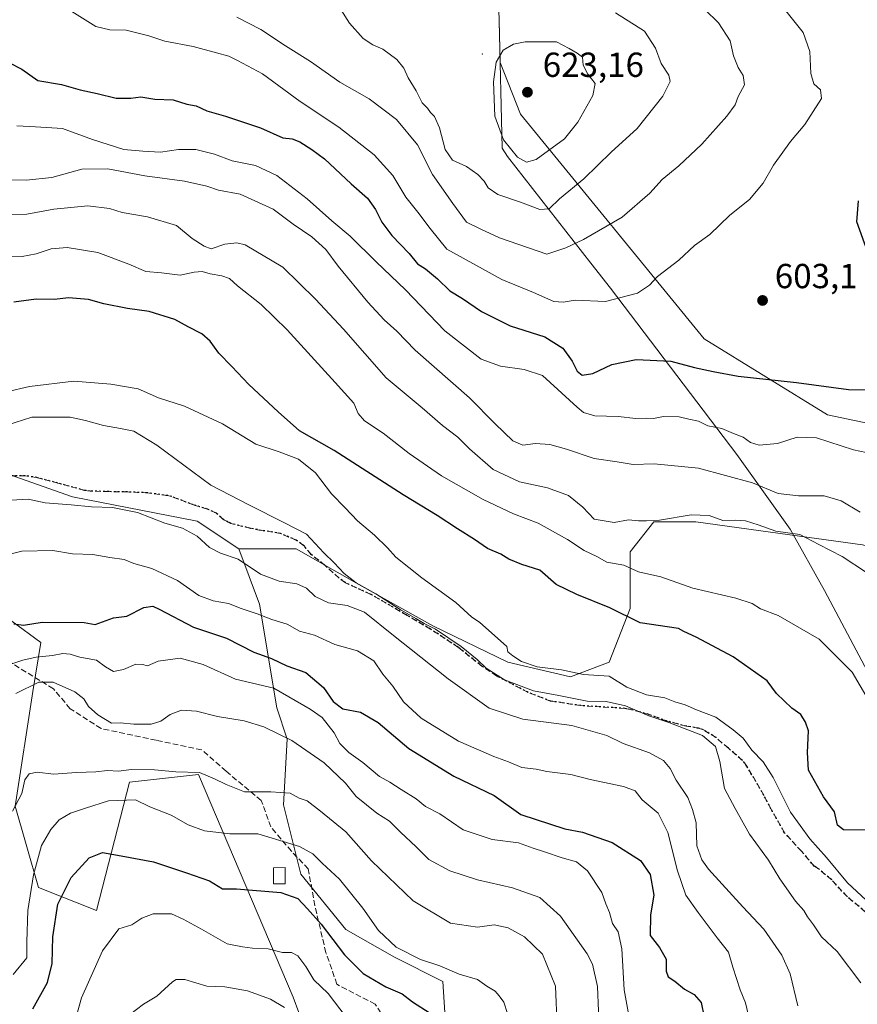
# Model space of a CAD drawing. Units: metres. Extents: x 580213 to 583654, y 4724266 to 4726624.
# Drawn here: x 580875 to 581116, y 4725178 to 4725462 of the extents above; entities that cross this region are included whole.
import ezdxf

# ---------------------------------------------------------------- set-up
doc = ezdxf.new("R2010")
doc.units = ezdxf.units.M
doc.header["$MEASUREMENT"] = 0
doc.linetypes.add('DGN Style 3', pattern=[2.307223, 1.648017, -0.659207])
doc.linetypes.add('DGN Style 5', pattern=[1.153612, 0.494405, -0.659207])
for name, color, linetype, lineweight in [('Centroide de Edificación ligera', 7, 'Continuous', 0), ('Cultivos leñosos CxS', 92, 'Continuous', 0), ('Curva de nivel maestra', 30, 'Continuous', 30), ('Curva de nivel normal', 30, 'Continuous', 0), ('Edificación ligera Cxs', 1, 'Continuous', 0), ('Entidad de ámbito territorial', 7, 'Continuous', 0), ('Entidad de ámbito territorial CxS', 92, 'Continuous', 0), ('Matorral CxS', 135, 'Continuous', 0), ('Municipio', 91, 'Continuous', 13), ('Municipio CxS', 4, 'Continuous', 0), ('Punto de cota en terreno', 7, 'Continuous', 0), ('Ruta', 7, 'DGN Style 5', 30), ('Rótulo de punto de cota en terreno', 7, 'Continuous', 0), ('Senda', 7, 'DGN Style 3', 0)]:
    doc.layers.add(name, color=color, linetype=linetype, lineweight=lineweight)
doc.styles.add('Style-Arial', font='txt')

# ---------------------------------------------------------------- blocks, each defined once
blk = doc.blocks.new('*U19')
at = {"layer": 'Municipio CxS', "color": 4, "linetype": 'Continuous', "lineweight": 0, "flags": 128}
blk.add_lwpolyline([(581123.056, 4725266.436), (581106.596, 4725297.513), (581096.702, 4725315.195), (581081.32, 4725336.632), (581044.935, 4725384.534), (581039.277, 4725391.757), (581015.22, 4725422.467), (581013.68, 4725424.865), (581012.812, 4725461.551), (581011.338, 4725512.606)], dxfattribs=at)
blk = doc.blocks.new('5PATER')
at = {"layer": 'Punto de cota en terreno', "linetype": 'Continuous', "lineweight": 0}
h = blk.add_hatch(color=51, dxfattribs=at)
edge = h.paths.add_edge_path()
edge.add_ellipse((0, 0), major_axis=(-0.11, -0.111), ratio=0.999422, start_angle=0, end_angle=360)

msp = doc.modelspace()

# ---------------------------------------------------------------- linework, layer by layer
at = {"layer": 'Centroide de Edificación ligera', "color": 7, "linetype": 'Continuous', "lineweight": 0}
msp.add_point((581008, 4725452, 623.34), dxfattribs=at)
at = {"layer": 'Cultivos leñosos CxS', "color": 92, "linetype": 'Continuous', "lineweight": 0}
for points in [[(580937.81, 4725309.54, 562.41), (580925.85, 4725317.51, 563.2), (580889.96, 4725324.49, 561.73), (580870.03, 4725331.47, 563.4), (580861.05, 4725332.47, 564.23), (580837.33, 4725333.11, 571.15), (580836.96, 4725318.5, 567.93), (580851.77, 4725280.63, 552.05), (580872.43, 4725288.67, 551.12), (580880.81, 4725282.48, 548.13), (580878.52, 4725268.46, 540.4), (580873.4, 4725235.35, 535.21), (580880.18, 4725211.98, 530.03), (580896.82, 4725205.3, 522.92), (580906.31, 4725242.31, 534.47), (580926.21, 4725244.52, 535.89), (580953.51, 4725180.42, 516.93), (580955.11, 4725175.96, 515.95)], [(580870.03, 4725331.47, 563.4), (580889.96, 4725324.49, 561.73), (580925.85, 4725317.51, 563.2), (580937.81, 4725309.54, 562.41), (580943.8, 4725293.59, 557.33), (580948.78, 4725263.68, 544.18), (580951.77, 4725254.71, 541.08), (580950.77, 4725235.77, 534.47), (580955.76, 4725215.83, 528.07), (580968.72, 4725199.88, 527.39), (580982.67, 4725191.9, 529.43), (580996.63, 4725184.92, 529.2), (580997.63, 4725169.97, 524.41)], [(580997.63, 4725169.97, 524.41), (580996.63, 4725184.92, 529.2), (580982.67, 4725191.9, 529.43), (580968.72, 4725199.88, 527.39), (580955.76, 4725215.83, 528.07), (580950.77, 4725235.77, 534.47), (580951.77, 4725254.71, 541.08), (580948.78, 4725263.68, 544.18), (580943.8, 4725293.59, 557.33), (580937.81, 4725309.54, 562.41)], [(580955.11, 4725175.96, 515.95), (580953.51, 4725180.42, 516.93), (580926.21, 4725244.52, 535.89), (580906.31, 4725242.31, 534.47), (580896.82, 4725205.3, 522.92), (580880.18, 4725211.98, 530.03), (580873.4, 4725235.35, 535.21), (580878.52, 4725268.46, 540.4), (580880.81, 4725282.48, 548.13), (580872.43, 4725288.67, 551.12)]]:
    msp.add_polyline3d(points, dxfattribs=at)
at = {"layer": 'Curva de nivel maestra', "color": 30, "linetype": 'Continuous', "lineweight": 30, "flags": 128}
for points, elevation in [([(580871.62, 4725449.54), (580875.29, 4725447.63), (580879.94, 4725444.38), (580886.75, 4725443.19), (580892.11, 4725441.66), (580897, 4725440.64), (580902.5, 4725439.28), (580906.73, 4725439.28), (580909.58, 4725439.66), (580913.61, 4725439), (580918.92, 4725438.77), (580922.86, 4725437.6), (580925.54, 4725437.12), (580928.63, 4725435.63), (580934, 4725434.12), (580944.14, 4725430.72), (580950.54, 4725427.9), (580953.23, 4725427.53), (580955.47, 4725426.74), (580958.9, 4725424.47), (580962.57, 4725421.8), (580970.24, 4725414.58), (580974.95, 4725410.51), (580977.26, 4725407.25), (580979.04, 4725403.54), (580981.97, 4725399.74), (580986.92, 4725394.52), (580989.29, 4725391.59), (580991.59, 4725390.14), (580995.13, 4725387.22), (580998.6, 4725383.83), (581002.3, 4725381.6), (581007.76, 4725377.8), (581016.05, 4725373.76), (581026, 4725370.57), (581031.22, 4725367.26), (581033.91, 4725363.54), (581035.3, 4725360.66), (581036.74, 4725359.56), (581039.81, 4725360.04), (581045.28, 4725362.61), (581052.28, 4725363.99), (581062.28, 4725363.52), (581069.16, 4725361.71), (581074.47, 4725360.58), (581081.75, 4725359.23), (581098.51, 4725357.43), (581113.54, 4725355.35), (581122.23, 4725355.26)], 600), ([(581118.97, 4725395.08), (581115.86, 4725403.63), (581116.41, 4725409.68)], 600), ([(581118.35, 4725228.5), (581112.1, 4725228.58), (581110.31, 4725229.96), (581109.43, 4725233.72), (581106.32, 4725238.09), (581102.02, 4725245.78), (581101.73, 4725250.83), (581101.99, 4725257.09), (581101.13, 4725259.57), (581099.72, 4725261.82), (581097.18, 4725263.61), (581092.71, 4725267.81), (581090.02, 4725271.53), (581080.26, 4725278.36), (581069.61, 4725284.07), (581066.03, 4725285.72), (581064.54, 4725286.59), (581053.44, 4725288.23), (581044.74, 4725292.52), (581035.22, 4725296.33), (581029.3, 4725299.23), (581024.61, 4725303.32), (581019.39, 4725304.97), (581015.64, 4725306.48), (581013.3, 4725307.93), (581009.49, 4725309.6), (581005.76, 4725312.2), (581000.81, 4725315.26), (580995.01, 4725319.12), (580985.24, 4725325.02), (580965.35, 4725337.79), (580955.35, 4725343.46), (580949.19, 4725348.96), (580940.7, 4725356.81), (580935.87, 4725361.98), (580932.08, 4725365.86), (580929.62, 4725369.32), (580927.22, 4725371.44), (580923.28, 4725373.39), (580919.4, 4725375.55), (580911.99, 4725377.87), (580905.74, 4725378.68), (580898.98, 4725380.1), (580894.56, 4725381.35), (580888.78, 4725381.83), (580884.78, 4725381.28), (580879.49, 4725381.37), (580872.99, 4725380.56)], 575), ([(580873, 4725287.9), (580875.78, 4725287.5), (580881.23, 4725288.39), (580893.27, 4725288.24), (580896.46, 4725287.7), (580901.71, 4725289.66), (580905.59, 4725290.1), (580910.51, 4725292.62), (580913.03, 4725292.94), (580914.92, 4725292.13), (580924.8, 4725286.98), (580934.27, 4725283.81), (580942.19, 4725279.76), (580947.23, 4725277.87), (580951.67, 4725275.78), (580957.2, 4725273.86), (580962.2, 4725269.55), (580965.03, 4725265.56), (580967.8, 4725263.46), (580972.92, 4725262.47), (580978.04, 4725259.5), (580986.82, 4725251.97), (580999.83, 4725244.03), (581011.46, 4725238.42), (581019.13, 4725233), (581031.76, 4725228.85), (581036.88, 4725227.89), (581045.38, 4725224.9), (581053.6, 4725219.72), (581056.39, 4725215.71), (581057.44, 4725209.73), (581056.48, 4725204.07), (581056.33, 4725198.14), (581059.01, 4725194.73), (581060.93, 4725191.35), (581061, 4725187.85), (581061.54, 4725186.2), (581063.43, 4725184.99), (581066.22, 4725182.65), (581069.08, 4725181.17), (581071.01, 4725178.85), (581071.88, 4725174.63)], 550), ([(580878.53, 4725176.98), (580882.74, 4725184.61), (580884.08, 4725190.05), (580884.24, 4725197.76), (580885.72, 4725207.18), (580889.59, 4725214.85), (580894.71, 4725220.49), (580898.56, 4725222.02), (580903.94, 4725221.11), (580913.24, 4725219.37), (580922.74, 4725216.2), (580929.37, 4725213.87), (580933.14, 4725211.57), (580937.14, 4725211.55), (580949.91, 4725210.53), (580954.85, 4725208.83), (580957.68, 4725205.78), (580961.59, 4725201.42), (580968.26, 4725192.6), (580973.7, 4725187.2), (580980.24, 4725183.34), (580984.88, 4725181.32), (580987.93, 4725179.03), (580993, 4725175.77)], 525)]:
    msp.add_lwpolyline(points, dxfattribs=dict(at, elevation=elevation))
at = {"layer": 'Curva de nivel normal', "color": 30, "linetype": 'Continuous', "lineweight": 0, "flags": 128}
for points, elevation in [([(580937.24, 4725462.61), (580944.16, 4725459.06), (580951.27, 4725454.35), (580958.53, 4725449.8), (580966.94, 4725443.88), (580975.36, 4725439.06), (580983.27, 4725433.16), (580989.36, 4725425.8), (580993.68, 4725417.31), (580999.51, 4725408.91), (581003.43, 4725403.58), (581007.53, 4725401.52), (581012.93, 4725399.1), (581026.6, 4725394.35), (581032.02, 4725396.15), (581037.14, 4725398.59), (581048.28, 4725405), (581056.28, 4725411.97), (581059.8, 4725415.82), (581064.62, 4725419.77), (581071.27, 4725426.06), (581078.49, 4725434.06), (581080.84, 4725437.39), (581081.72, 4725439.72), (581083.57, 4725443.15), (581083.16, 4725445.82), (581081.69, 4725448.07), (581080.37, 4725451.52), (581079.37, 4725455.76), (581076.07, 4725460.95), (581068.17, 4725468.8)], 610), ([(580965.37, 4725467.81), (580969.75, 4725460.86), (580973.7, 4725456.48), (580976.5, 4725454.61), (580979.3, 4725453.4), (580983.38, 4725450.39), (580985.38, 4725447.89), (580986.65, 4725445.12), (580988.92, 4725441.39), (580990.68, 4725437.9), (580992.18, 4725436.39), (580993.1, 4725435.2), (580994.24, 4725434.02), (580995.66, 4725430.76), (580997.34, 4725424.51), (580999.45, 4725421.46), (581003.4, 4725419.56), (581006.74, 4725417.28), (581008.54, 4725415.35), (581009.66, 4725413.44), (581012.5, 4725411.58), (581019.03, 4725409.38), (581024.62, 4725407.27), (581027.28, 4725407.42), (581030.28, 4725410.3), (581037.28, 4725416.01), (581045.1, 4725423.72), (581052.58, 4725430.55), (581060.03, 4725439.9), (581062.16, 4725444.09), (581061.71, 4725445.88), (581059.52, 4725449.3), (581057.92, 4725453.67), (581054.76, 4725458.6), (581046.41, 4725463.86)], 615), ([(580889.77, 4725464.22), (580896.64, 4725459.93), (580900.73, 4725458.96), (580905.36, 4725458.9), (580911.95, 4725457.23), (580916.56, 4725455.73), (580924.72, 4725454.19), (580931.39, 4725452.32), (580934.96, 4725451.41), (580937.48, 4725450.14), (580944.65, 4725446.3), (580955.49, 4725438.28), (580966.62, 4725430.92), (580976.88, 4725422.95), (580982.24, 4725416.99), (580985.95, 4725410.8), (580989.4, 4725406.47), (580992.93, 4725401.78), (580997.77, 4725395.78), (581013.6, 4725387.04), (581022.76, 4725383.32), (581028.61, 4725380.7), (581031.31, 4725380.5), (581034.75, 4725381.08), (581043.46, 4725380.71), (581052.73, 4725383.13), (581056.15, 4725385.39), (581058.46, 4725387.94), (581064.58, 4725392.6), (581069.15, 4725396.9), (581073.58, 4725400.02), (581079.28, 4725405.57), (581084.95, 4725410.09), (581088.95, 4725414.78), (581091.91, 4725419.96), (581096.81, 4725426.77), (581100.91, 4725431.67), (581105.68, 4725439.22), (581105.45, 4725441.73), (581103.52, 4725443.43), (581102.6, 4725446.38), (581102.33, 4725452.76), (581100.47, 4725458.18), (581095.06, 4725464.87)], 605), ([(581029.38, 4725455.49), (581020.3, 4725455.49), (581016.96, 4725454.87), (581014.04, 4725453.07), (581011.96, 4725449.61), (581011.24, 4725443.96), (581011.64, 4725434.12), (581014.1, 4725427.33), (581018.17, 4725422.28), (581020.74, 4725420.9), (581023.5, 4725421.61), (581031.64, 4725427.6), (581035.5, 4725432.39), (581039.83, 4725440.06), (581040.49, 4725443.54), (581038.4, 4725446.23), (581037.05, 4725448.83), (581036.88, 4725451.1), (581035.34, 4725452.21), (581033.05, 4725453.6), (581029.38, 4725455.49)], 620), ([(580873.87, 4725431.32), (580879.28, 4725431.06), (580887.09, 4725430.54), (580895.67, 4725427.42), (580904.76, 4725424.53), (580910.22, 4725423.98), (580915.3, 4725423.69), (580920.49, 4725424.5), (580925.47, 4725424.54), (580930.84, 4725423.13), (580935.92, 4725421.26), (580942.7, 4725419.93), (580948.76, 4725417), (580957.55, 4725410.32), (580964.63, 4725403.93), (580969.97, 4725399.52), (580977.46, 4725392.12), (580985.89, 4725384.09), (580997.19, 4725372.24), (581007.69, 4725364.13), (581013.27, 4725362.08), (581020.02, 4725361.14), (581025.33, 4725359.39), (581035.32, 4725350.27), (581037.17, 4725348.76), (581040.37, 4725347.81), (581047.14, 4725347.59), (581052.22, 4725346.99), (581055.16, 4725347.17), (581057.34, 4725347.04), (581060.21, 4725347.58), (581064.68, 4725347.48), (581067.46, 4725346.8), (581070.24, 4725346.23), (581073, 4725344.95), (581077.03, 4725344.15), (581080.4, 4725342.76), (581083.14, 4725341.66), (581085.26, 4725340.11), (581087.8, 4725339.39), (581093.01, 4725339.81), (581098.73, 4725341.67), (581104.27, 4725341.49), (581114.92, 4725338.02), (581120.43, 4725336.85)], 595), ([(581116.85, 4725320.07), (581111.42, 4725323.32), (581106.48, 4725324.81), (581099.09, 4725324.75), (581093.28, 4725325.41), (581085.84, 4725328.53), (581070.27, 4725332.72), (581057.5, 4725333.94), (581051.44, 4725333.77), (581046.86, 4725334.53), (581040.25, 4725335.47), (581032.22, 4725338.2), (581027.41, 4725339.52), (581023.31, 4725339.84), (581019.67, 4725339.39), (581016.83, 4725340.62), (581011.67, 4725345.54), (581004.27, 4725352.95), (580988.68, 4725366.67), (580983.4, 4725372.18), (580979.7, 4725375.47), (580975.06, 4725380.5), (580966.48, 4725390.92), (580962.88, 4725395.67), (580958.88, 4725399.31), (580953.55, 4725402.97), (580947.77, 4725407.3), (580938.24, 4725411.6), (580931.95, 4725412.82), (580928.64, 4725413.96), (580922.24, 4725415.43), (580910.78, 4725416.89), (580900.16, 4725418.95), (580892.65, 4725418.87), (580883.95, 4725416.48), (580876.6, 4725415.63), (580868.27, 4725415.8)], 590), ([(581118.65, 4725302.7), (581111.64, 4725307.31), (581104.92, 4725310.7), (581099.52, 4725313.63), (581092.58, 4725314.56), (581087.45, 4725316.37), (581083.8, 4725317.53), (581080.99, 4725317.74), (581077.28, 4725317.64), (581073.34, 4725319.08), (581068.2, 4725319.28), (581059.01, 4725317.72), (581055.26, 4725317.54), (581053.03, 4725317.52), (581050.1, 4725317.88), (581045.99, 4725317.1), (581040.21, 4725318.02), (581036.92, 4725321.49), (581032.81, 4725324.9), (581026.76, 4725327.03), (581018.68, 4725328.78), (581011.13, 4725332.32), (581004.32, 4725338.28), (581000.97, 4725341.7), (580996.54, 4725344.98), (580990.64, 4725350.08), (580980.33, 4725358.77), (580968, 4725372.78), (580959.92, 4725381.36), (580950.5, 4725390.61), (580939.71, 4725397.05), (580937.25, 4725397.67), (580933.86, 4725397.22), (580929.9, 4725395.87), (580927.88, 4725396.65), (580924.43, 4725398.88), (580919.87, 4725402.64), (580911.55, 4725405.15), (580904.28, 4725406.35), (580900.6, 4725407.49), (580894.34, 4725408.27), (580884.57, 4725407.31), (580876.82, 4725405.87), (580867.64, 4725405.51)], 585), ([(580870.6, 4725393.63), (580875.44, 4725393.7), (580879.42, 4725394.44), (580883.79, 4725395.91), (580888.38, 4725396.28), (580897.21, 4725394.81), (580906.2, 4725391.46), (580911.02, 4725389.41), (580915.55, 4725389.02), (580920.95, 4725388.28), (580924.95, 4725389.18), (580927.28, 4725389.38), (580929.61, 4725388.7), (580932.96, 4725388.15), (580935.14, 4725387.38), (580937.45, 4725385.26), (580944.27, 4725379.86), (580951.74, 4725372.54), (580965.59, 4725357.36), (580971, 4725351.45), (580972.19, 4725348.51), (580974.07, 4725346.36), (580979.48, 4725342.8), (580986.95, 4725336.97), (580996.2, 4725330.56), (581008.28, 4725323.66), (581016.98, 4725319.55), (581024.12, 4725316.87), (581032.54, 4725312.22), (581037.34, 4725309.06), (581040.97, 4725307.29), (581043.91, 4725305.68), (581048.73, 4725304.84), (581053.01, 4725302.9), (581059.47, 4725301.46), (581068.61, 4725298.14), (581081.03, 4725295.25), (581085.7, 4725293.74), (581088.12, 4725292.23), (581093.19, 4725290.3), (581105.04, 4725283.48), (581114.59, 4725273.99), (581119.16, 4725266.14)], 580), ([(581118.61, 4725208.34), (581113.19, 4725213.29), (581107.16, 4725220.58), (581102.32, 4725225.95), (581096.76, 4725233.64), (581091.78, 4725243.67), (581088.94, 4725248.18), (581085.66, 4725251.55), (581083.18, 4725254.97), (581080.29, 4725257.4), (581075.29, 4725261.06), (581069.71, 4725263.14), (581066.48, 4725264.58), (581063.47, 4725265.48), (581060.6, 4725266.62), (581055.28, 4725267.44), (581049.61, 4725269.62), (581044.51, 4725272.8), (581037.19, 4725273.28), (581030.82, 4725274.7), (581023.82, 4725275.54), (581019.3, 4725277.07), (581016.76, 4725278.7), (581015.35, 4725279.82), (581015.04, 4725281.38), (581007.16, 4725288.36), (581004.97, 4725289.86), (581000.36, 4725294.04), (580990.58, 4725301.14), (580983.07, 4725307.06), (580980.65, 4725309.76), (580976.97, 4725313.42), (580972.01, 4725317.54), (580968.51, 4725321.32), (580964.51, 4725325.38), (580959.92, 4725331.4), (580955.09, 4725335.35), (580949.43, 4725337.44), (580942.71, 4725339.62), (580933.19, 4725345.49), (580922.2, 4725350.6), (580914.73, 4725352.95), (580908.81, 4725355.62), (580900.94, 4725356.92), (580890.32, 4725357.82), (580877.55, 4725356.21), (580870.92, 4725354.67)], 570), ([(581117.06, 4725184.52), (581110.25, 4725193.57), (581105.71, 4725197.75), (581103.45, 4725201.21), (581101.69, 4725203.52), (581100.64, 4725205.34), (581098.23, 4725208.06), (581093.76, 4725214.48), (581090.43, 4725219.84), (581084.94, 4725227.34), (581080.89, 4725234.72), (581077.81, 4725240.43), (581076.46, 4725248.27), (581075.16, 4725252.55), (581071.44, 4725255.74), (581061.75, 4725259.52), (581055.94, 4725261.38), (581049.22, 4725264.32), (581043.73, 4725265.5), (581038.19, 4725265.62), (581030.04, 4725267.25), (581022.71, 4725268.59), (581014.4, 4725271.74), (581009.07, 4725275.11), (581006.52, 4725277.63), (581001.89, 4725281.37), (580994.53, 4725286.35), (580991.28, 4725288), (580988.89, 4725289.47), (580984.32, 4725292), (580977.33, 4725296.57), (580971.7, 4725299.75), (580968.18, 4725302.44), (580965.35, 4725305.5), (580962.33, 4725308.36), (580957.34, 4725313.77), (580951, 4725317.01), (580940.96, 4725322.07), (580929.76, 4725327.87), (580914.27, 4725339.38), (580907.62, 4725343.4), (580903.75, 4725344.2), (580898.9, 4725345.02), (580893.65, 4725346.42), (580889.27, 4725347.42), (580878.18, 4725347.38), (580868.56, 4725344.33)], 565), ([(580872.25, 4725323.54), (580877.18, 4725323.77), (580882.1, 4725322.76), (580889.57, 4725322.2), (580895.43, 4725321.58), (580901.46, 4725321.39), (580908.7, 4725320), (580916.53, 4725316.88), (580921.63, 4725315.43), (580925.86, 4725313.11), (580929.36, 4725309.86), (580932.55, 4725308.29), (580937.64, 4725306.55), (580944.07, 4725302.18), (580949.48, 4725300.23), (580954.61, 4725299.46), (580957.33, 4725298.13), (580959.83, 4725295.79), (580963.67, 4725293.91), (580969.07, 4725293.21), (580974.04, 4725291.25), (580982.46, 4725284.57), (580998.19, 4725272.02), (581009.99, 4725263.63), (581019.67, 4725260.44), (581033.8, 4725258.58), (581043.88, 4725255.72), (581048.61, 4725253.47), (581056.14, 4725250.77), (581060.23, 4725248.54), (581062.14, 4725246.23), (581063.89, 4725242.83), (581067.23, 4725237.88), (581068.56, 4725234.43), (581069.64, 4725230.56), (581069.82, 4725223.97), (581071.23, 4725219.94), (581073.18, 4725217.28), (581083.04, 4725206.39), (581089.12, 4725199.92), (581094.26, 4725192.48), (581096.68, 4725187.12), (581098.87, 4725177.86)], 560), ([(580866.76, 4725306.74), (580875.36, 4725308.81), (580884.24, 4725309.02), (580889.91, 4725308.03), (580895.78, 4725307.9), (580900.65, 4725306.99), (580904.79, 4725306.45), (580907.59, 4725305.26), (580912.75, 4725303.86), (580920.21, 4725300.41), (580926.3, 4725296.1), (580930.5, 4725294.48), (580934.92, 4725293.8), (580938.54, 4725292.35), (580943.1, 4725290.82), (580947.4, 4725289.14), (580951.76, 4725287.8), (580955.34, 4725285.77), (580959.61, 4725284.66), (580965.53, 4725281.95), (580972.06, 4725280.16), (580976.77, 4725277.2), (580979.31, 4725273.41), (580982.21, 4725269.98), (580985.27, 4725265.42), (580990.38, 4725260.71), (581001.16, 4725254.09), (581011.33, 4725249.65), (581015.54, 4725248.2), (581019.41, 4725246.53), (581023.47, 4725246.02), (581026.62, 4725245.36), (581033.46, 4725244.53), (581039.06, 4725243.06), (581048.68, 4725241.09), (581052, 4725239.77), (581054.1, 4725237.2), (581058.64, 4725233.42), (581061.47, 4725227.8), (581064.22, 4725216.73), (581066.59, 4725209.77), (581070.19, 4725204.77), (581075.66, 4725197.43), (581078.94, 4725193.37), (581080.14, 4725189.02), (581082.3, 4725182.45), (581083.79, 4725178.71), (581085.58, 4725171.34)], 555), ([(580872.45, 4725276.39), (580875.6, 4725277.42), (580879.49, 4725278.31), (580884.15, 4725278.8), (580887.16, 4725279.32), (580889.29, 4725279.2), (580892.01, 4725278.27), (580896.88, 4725277.45), (580899.45, 4725275.56), (580901.73, 4725274.16), (580904.61, 4725274.71), (580908.19, 4725276.29), (580910.13, 4725276.21), (580911.53, 4725275.78), (580914.66, 4725277.19), (580920.97, 4725277.98), (580927.62, 4725276.22), (580936.93, 4725272.01), (580947.89, 4725269.38), (580958.37, 4725263.32), (580961.87, 4725260.97), (580965.35, 4725256.55), (580966.99, 4725253.39), (580969.51, 4725250.84), (580973.56, 4725247.96), (580978.41, 4725243.89), (580981.38, 4725242.26), (580984.58, 4725240.16), (580988.91, 4725237.5), (580991.65, 4725235.27), (580995.8, 4725233.16), (581002.47, 4725228.53), (581010.86, 4725225.78), (581018.45, 4725224.84), (581022.61, 4725223.25), (581025.87, 4725222.26), (581030.98, 4725220.5), (581035.16, 4725219.4), (581038.31, 4725216.74), (581042.45, 4725210.55), (581043.54, 4725207.31), (581044.69, 4725204.79), (581045.54, 4725201.64), (581047.1, 4725199.2), (581048.21, 4725194.31), (581048.91, 4725182.54), (581050.04, 4725176.12)], 545), ([(580873.6, 4725267.79), (580880.27, 4725271.07), (580884.35, 4725271.11), (580890.6, 4725268.28), (580893.16, 4725266.28), (580894.51, 4725264.12), (580897.22, 4725261.66), (580901.16, 4725259.27), (580903.7, 4725259.38), (580907.65, 4725258.98), (580912.61, 4725258.98), (580915.38, 4725259.87), (580918.03, 4725261.81), (580921.38, 4725263.01), (580925.61, 4725262.76), (580931.74, 4725261.22), (580939.43, 4725259.96), (580945.07, 4725258.19), (580953.1, 4725254.29), (580962.4, 4725247.83), (580968.6, 4725242.04), (580971.7, 4725238.13), (580977.58, 4725233.34), (580981.26, 4725231.03), (580984.45, 4725227.89), (580988.93, 4725223.7), (580992.59, 4725220.02), (580998.67, 4725216.77), (581006.62, 4725214.15), (581016.71, 4725211.88), (581024.61, 4725209.08), (581030.56, 4725203.74), (581038.17, 4725192.87), (581039.7, 4725189.84), (581041.14, 4725183.42), (581041.81, 4725169.24)], 540), ([(581029.59, 4725171.82), (581029.1, 4725183.53), (581025.34, 4725192.78), (581020.15, 4725197.8), (581015.43, 4725200.38), (581011.39, 4725201.18), (581006.64, 4725200.56), (580998.84, 4725201.71), (580988.07, 4725208.08), (580976.12, 4725219.69), (580968.72, 4725228.04), (580961.42, 4725233.99), (580957.53, 4725236.96), (580955.27, 4725237.72), (580952.66, 4725239.18), (580947.07, 4725239.53), (580939.44, 4725239.54), (580934.2, 4725241.63), (580930.82, 4725243.3), (580926.56, 4725245.1), (580919.73, 4725245.25), (580913.53, 4725245.89), (580906.91, 4725245.98), (580903.16, 4725245.51), (580899.97, 4725245.68), (580896.7, 4725245.27), (580891.07, 4725245.08), (580884.49, 4725244.59), (580879.8, 4725245.15), (580877.41, 4725244.68), (580876.22, 4725242.95), (580875.36, 4725239.05), (580872.67, 4725233.96)], 535), ([(580872.85, 4725186.95), (580876.8, 4725191.71), (580876.78, 4725196.3), (580877.08, 4725205.3), (580878.69, 4725215.6), (580881.04, 4725224.05), (580883.69, 4725228.71), (580886.13, 4725231.41), (580889.37, 4725233.34), (580893.7, 4725234.83), (580900.32, 4725236.95), (580908.04, 4725237.2), (580912.21, 4725235.22), (580918.33, 4725232.79), (580923.21, 4725230.04), (580927.95, 4725228.27), (580935.28, 4725227.42), (580943.28, 4725227.43), (580950.61, 4725225.26), (580955.34, 4725223.73), (580959.17, 4725221.67), (580961.85, 4725218.99), (580966.85, 4725214.35), (580973.61, 4725206.05), (580978.08, 4725199.6), (580983.16, 4725194.83), (580990.17, 4725191.27), (580995.76, 4725189.4), (581001.34, 4725187.02), (581006.6, 4725185.51), (581009.34, 4725183.51), (581011.7, 4725182.13), (581012.85, 4725180.77), (581014.2, 4725178.94), (581015.23, 4725175.71)], 530), ([(580968.81, 4725174.66), (580963.57, 4725181.46), (580959.45, 4725185.41), (580957.14, 4725189.24), (580954.81, 4725192.26), (580953.07, 4725193.23), (580950.47, 4725193.25), (580946.35, 4725194.29), (580941.82, 4725194.54), (580938.95, 4725194.87), (580934.49, 4725195.7), (580927.11, 4725200.01), (580921.82, 4725202.84), (580918.47, 4725204.38), (580913.16, 4725204.37), (580909.92, 4725203.15), (580907.06, 4725201.25), (580903.28, 4725200.02), (580898.59, 4725193.75), (580892.54, 4725180.17), (580890.21, 4725171.96)], 520), ([(580906.35, 4725175.33), (580910.43, 4725178.4), (580914.21, 4725180.7), (580918.7, 4725184.78), (580919.81, 4725185.51), (580922.28, 4725185.45), (580928.61, 4725183.53), (580933.78, 4725183.32), (580940.35, 4725182.17), (580946.96, 4725179.81), (580951.02, 4725177.45)], 515)]:
    msp.add_lwpolyline(points, dxfattribs=dict(at, elevation=elevation))
at = {"layer": 'Edificación ligera Cxs', "color": 1, "linetype": 'Continuous', "lineweight": 0}
msp.add_polyline3d([(580951.22, 4725213.02, 528.35), (580947.87, 4725212.98, 526.9), (580947.82, 4725217.64, 528.87), (580951.17, 4725217.68, 529.35), (580951.22, 4725213.02, 528.35)], dxfattribs=at)
msp.add_3dface([(580951.22, 4725213.02, 529.35), (580947.87, 4725212.98, 529.35), (580947.82, 4725217.64, 529.35), (580951.17, 4725217.68, 529.35)], dxfattribs=at)
at = {"layer": 'Entidad de ámbito territorial', "color": 7, "linetype": 'Continuous', "lineweight": 0, "flags": 128}
msp.add_lwpolyline([(581011.34, 4725512.61), (581012.81, 4725461.55), (581013.68, 4725424.87), (581015.22, 4725422.47), (581039.28, 4725391.76), (581044.93, 4725384.53), (581081.32, 4725336.63), (581096.7, 4725315.19), (581106.6, 4725297.51), (581123.06, 4725266.44)], dxfattribs=at)
at = {"layer": 'Entidad de ámbito territorial CxS', "color": 92, "linetype": 'Continuous', "lineweight": 0, "flags": 128}
msp.add_lwpolyline([(581123.06, 4725266.44), (581106.6, 4725297.51), (581096.7, 4725315.19), (581081.32, 4725336.63), (581044.93, 4725384.53), (581039.28, 4725391.76), (581015.22, 4725422.47), (581013.68, 4725424.87), (581012.81, 4725461.55), (581011.34, 4725512.61)], dxfattribs=at)
at = {"layer": 'Matorral CxS', "color": 135, "linetype": 'Continuous', "lineweight": 0}
for points in [[(581144.55, 4725340.29, 597.31), (581107.46, 4725348.06, 598.29), (581071.89, 4725369.95, 601.63), (581019, 4725434.7, 622.27), (581013.12, 4725449.53, 619.79), (581012.83, 4725461.59, 618.04), (581011.27, 4725515.47, 608.07), (581011.27, 4725515.65, 608.04), (581012.62, 4725516.77, 607.89), (581024.47, 4725540.48, 605.78), (581024.47, 4725573.31, 604.74), (581015.36, 4725597.94, 603.72), (581012.52, 4725606.04, 603.54), (581043.06, 4725616.35, 601.06), (581077.95, 4725645.74, 598.69), (581102.69, 4725655.56, 594.3), (581120.99, 4725662.24, 592.11)], [(581011.27, 4725515.47, 608.07), (581012.83, 4725461.59, 618.04), (581013.12, 4725449.53, 619.79), (581019, 4725434.7, 622.27), (581071.89, 4725369.95, 601.63), (581107.46, 4725348.06, 598.29), (581144.55, 4725340.29, 597.31)], [(581011.27, 4725515.47, 608.07), (581012.83, 4725461.59, 618.04), (581013.12, 4725449.53, 619.79), (581019, 4725434.7, 622.27), (581071.89, 4725369.95, 601.63), (581107.46, 4725348.06, 598.29), (581144.55, 4725340.29, 597.31)], [(580937.81, 4725309.54, 562.41), (580925.85, 4725317.51, 563.2), (580889.96, 4725324.49, 561.73), (580870.03, 4725331.47, 563.4), (580861.05, 4725332.47, 564.23), (580837.33, 4725333.11, 571.15), (580836.96, 4725318.5, 567.93), (580851.77, 4725280.63, 552.05), (580872.43, 4725288.67, 551.12), (580880.81, 4725282.48, 548.13), (580878.52, 4725268.46, 540.4), (580873.4, 4725235.35, 535.21), (580880.18, 4725211.98, 530.03), (580896.82, 4725205.3, 522.92), (580906.31, 4725242.31, 534.47), (580926.21, 4725244.52, 535.89), (580953.51, 4725180.42, 516.93), (580955.11, 4725175.96, 515.95)], [(581117.49, 4725310.67, 587.41), (581091.04, 4725314.32, 585.84), (581069.47, 4725317.25, 585.43), (581057.45, 4725317.25, 585.4), (581050.58, 4725308.67, 583.47), (581050.58, 4725292.35, 575.97), (581044.57, 4725276.89, 570.68), (581033.4, 4725272.6, 569.72), (581015.37, 4725276.89, 568.78), (580993.9, 4725287.2, 566.79), (580972.43, 4725299.22, 566.25), (580954.39, 4725309.53, 564.29), (580937.81, 4725309.54, 562.41), (580925.85, 4725317.51, 563.2), (580889.96, 4725324.49, 561.73), (580870.03, 4725331.47, 563.4)], [(580997.63, 4725169.97, 524.41), (580996.63, 4725184.92, 529.2), (580982.67, 4725191.9, 529.43), (580968.72, 4725199.88, 527.39), (580955.76, 4725215.83, 528.07), (580950.77, 4725235.77, 534.47), (580951.77, 4725254.71, 541.08), (580948.78, 4725263.68, 544.18), (580943.8, 4725293.59, 557.33), (580937.81, 4725309.54, 562.41), (580954.39, 4725309.53, 564.29), (580972.43, 4725299.22, 566.25), (580993.9, 4725287.2, 566.79), (581015.37, 4725276.89, 568.78), (581033.4, 4725272.6, 569.72), (581044.57, 4725276.89, 570.68), (581050.58, 4725292.35, 575.97), (581050.58, 4725308.67, 583.47), (581057.45, 4725317.25, 585.4), (581069.47, 4725317.25, 585.43), (581091.04, 4725314.32, 585.84), (581117.49, 4725310.67, 587.41)], [(580937.81, 4725309.54, 562.41), (580954.39, 4725309.53, 564.29), (580972.43, 4725299.22, 566.25), (580993.9, 4725287.2, 566.79), (581015.37, 4725276.89, 568.78), (581033.4, 4725272.6, 569.72), (581044.57, 4725276.89, 570.68), (581050.58, 4725292.35, 575.97), (581050.58, 4725308.67, 583.47), (581057.45, 4725317.25, 585.4), (581069.47, 4725317.25, 585.43), (581091.04, 4725314.32, 585.84), (581117.49, 4725310.67, 587.41), (581130.89, 4725307.42, 588.62)], [(580997.63, 4725169.97, 524.41), (580996.63, 4725184.92, 529.2), (580982.67, 4725191.9, 529.43), (580968.72, 4725199.88, 527.39), (580955.76, 4725215.83, 528.07), (580950.77, 4725235.77, 534.47), (580951.77, 4725254.71, 541.08), (580948.78, 4725263.68, 544.18), (580943.8, 4725293.59, 557.33), (580937.81, 4725309.54, 562.41)], [(580872.43, 4725288.67, 551.12), (580880.81, 4725282.48, 548.13), (580878.52, 4725268.46, 540.4), (580873.4, 4725235.35, 535.21), (580880.18, 4725211.98, 530.03), (580896.82, 4725205.3, 522.92), (580906.31, 4725242.31, 534.47), (580926.21, 4725244.52, 535.89), (580953.51, 4725180.42, 516.93), (580955.11, 4725175.96, 515.95)]]:
    msp.add_polyline3d(points, dxfattribs=at)
at = {"layer": 'Municipio', "color": 91, "linetype": 'Continuous', "lineweight": 13, "flags": 128}
msp.add_lwpolyline([(581011.34, 4725512.61), (581012.81, 4725461.55), (581013.68, 4725424.87), (581015.22, 4725422.47), (581039.28, 4725391.76), (581044.93, 4725384.53), (581081.32, 4725336.63), (581096.7, 4725315.19), (581106.6, 4725297.51), (581123.06, 4725266.44)], dxfattribs=at)
msp.add_lwpolyline([(581011.34, 4725512.61), (581012.81, 4725461.55), (581013.68, 4725424.87), (581015.22, 4725422.47), (581039.28, 4725391.76), (581044.93, 4725384.53), (581081.32, 4725336.63), (581096.7, 4725315.19), (581106.6, 4725297.51), (581123.06, 4725266.44)], dxfattribs=at)
at = {"layer": 'Municipio CxS', "color": 4, "linetype": 'Continuous', "lineweight": 0, "flags": 128}
msp.add_lwpolyline([(581011.34, 4725512.61), (581012.81, 4725461.55), (581013.68, 4725424.87), (581015.22, 4725422.47), (581039.28, 4725391.76), (581044.93, 4725384.53), (581081.32, 4725336.63), (581096.7, 4725315.19), (581106.6, 4725297.51), (581123.06, 4725266.44)], dxfattribs=at)
at = {"layer": 'Ruta', "color": 7, "linetype": 'DGN Style 5', "lineweight": 30}
msp.add_polyline3d([(581120.11, 4725203.53, 574.98), (581113.18, 4725209.26, 572.49), (581108.65, 4725214.16, 572.16), (581105.06, 4725217.2, 570.32), (581103.63, 4725218.14, 569.45), (581099.96, 4725222.39, 568.89), (581095.06, 4725227.75, 568.44), (581091.17, 4725234.59, 568.89), (581089.14, 4725238.48, 569.23), (581084.22, 4725246.92, 568.79), (581082.97, 4725248.55, 568.75), (581078.88, 4725252.07, 568.31), (581075.36, 4725255.12, 568.57), (581071.68, 4725257.38, 568.01), (581070.3, 4725257.81, 567.81), (581066.74, 4725258.44, 567.26), (581061.09, 4725259.92, 567.16), (581055.93, 4725261.82, 566.81), (581050.68, 4725263.24, 567.18), (581049.07, 4725263.54, 567.88), (581036.26, 4725264.36, 568.58), (581027.66, 4725265.66, 565.45), (581021.19, 4725268.15, 565.89), (581012.22, 4725272.87, 566.19), (581007.96, 4725275.64, 566.12), (581001.12, 4725281.1, 566.73), (580993.08, 4725286.37, 566.59), (580986.33, 4725290.34, 566.56), (580975.97, 4725296.35, 566.31), (580968.6, 4725299.7, 565.15), (580966.75, 4725301.07, 565.11), (580962.69, 4725304.74, 565.29), (580958.69, 4725307.82, 565.28), (580956.65, 4725310.41, 565.54), (580954.34, 4725311.98, 565.71), (580949.9, 4725313.92, 565.75), (580944.32, 4725314.81, 565.73), (580941.23, 4725315.38, 565.6), (580935.55, 4725316.83, 565.39), (580934.78, 4725317.22, 565.48), (580933.55, 4725317.82, 565.62), (580931.41, 4725319.74, 566.11), (580928.82, 4725320.95, 566.23), (580924.8, 4725322.15, 566.02), (580918.55, 4725324.55, 566.18), (580917.35, 4725324.83, 566.16), (580911.49, 4725325.62, 565.53), (580905.8, 4725325.89, 565.24), (580900.39, 4725325.97, 565.14), (580895.06, 4725326.14, 564.63), (580893.4, 4725326.31, 564.43), (580885.74, 4725328.43, 564.67), (580879.64, 4725330.01, 564.5), (580876.31, 4725330.56, 564.71), (580872.15, 4725330.56, 564.7)], dxfattribs=at)
at = {"layer": 'Senda', "color": 7, "linetype": 'DGN Style 3', "lineweight": 0}
for points in [[(581120.11, 4725203.53, 574.98), (581113.18, 4725209.26, 572.49), (581108.65, 4725214.16, 572.16), (581105.06, 4725217.2, 570.32), (581103.63, 4725218.14, 569.45), (581099.96, 4725222.39, 568.89), (581095.06, 4725227.75, 568.44), (581091.17, 4725234.59, 568.89), (581089.14, 4725238.48, 569.23), (581084.22, 4725246.92, 568.79), (581082.97, 4725248.55, 568.75), (581078.88, 4725252.07, 568.31), (581075.36, 4725255.12, 568.57), (581071.68, 4725257.38, 568.01), (581070.3, 4725257.81, 567.81), (581066.74, 4725258.44, 567.26), (581061.09, 4725259.92, 567.16), (581055.93, 4725261.82, 566.81), (581050.68, 4725263.24, 567.18), (581049.07, 4725263.54, 567.88), (581036.26, 4725264.36, 568.58), (581027.66, 4725265.66, 565.45), (581021.19, 4725268.15, 565.89), (581012.22, 4725272.87, 566.19), (581007.96, 4725275.64, 566.12), (581001.12, 4725281.1, 566.73), (580993.08, 4725286.37, 566.59), (580986.33, 4725290.34, 566.56), (580975.97, 4725296.35, 566.31), (580968.6, 4725299.7, 565.15), (580966.75, 4725301.07, 565.11), (580962.69, 4725304.74, 565.29), (580958.69, 4725307.82, 565.28), (580956.65, 4725310.41, 565.54), (580954.34, 4725311.98, 565.71), (580949.9, 4725313.92, 565.75), (580944.32, 4725314.81, 565.73), (580941.23, 4725315.38, 565.6), (580935.55, 4725316.83, 565.39), (580934.78, 4725317.22, 565.48), (580933.55, 4725317.82, 565.62), (580931.41, 4725319.74, 566.11), (580928.82, 4725320.95, 566.23), (580924.8, 4725322.15, 566.02), (580918.55, 4725324.55, 566.18), (580917.35, 4725324.83, 566.16), (580911.49, 4725325.62, 565.53), (580905.8, 4725325.89, 565.24), (580900.39, 4725325.97, 565.14), (580895.06, 4725326.14, 564.63), (580893.4, 4725326.31, 564.43), (580885.74, 4725328.43, 564.67), (580879.64, 4725330.01, 564.5), (580876.31, 4725330.56, 564.71), (580872.15, 4725330.56, 564.7)], [(580983.9, 4725168.21, 521.83), (580977.13, 4725178.37, 523.18), (580966.12, 4725184.09, 522.69), (580962.95, 4725193.19, 524.84), (580959.77, 4725206.74, 527.46), (580957.87, 4725217.32, 530.34), (580953, 4725222.4, 530.88), (580947.07, 4725229.39, 533.5), (580944.32, 4725237.01, 536.56), (580934.16, 4725245.47, 538.22), (580927.18, 4725251.61, 539.26), (580914.05, 4725254.36, 538.75), (580898.18, 4725257.75, 540.3), (580889.29, 4725263.46, 542.07), (580884.42, 4725269.18, 544.5), (580866.22, 4725280.4, 551.82), (580847.8, 4725286.75, 555.36), (580839.76, 4725295, 561.66), (580830.45, 4725302.62, 569.1), (580820.98, 4725306.37, 570.45)]]:
    msp.add_polyline3d(points, dxfattribs=at)

# ---------------------------------------------------------------- block references
at = {"layer": 'Municipio CxS', "color": 4, "linetype": 'Continuous', "lineweight": 0}
msp.add_blockref('*U19', (0, 0), dxfattribs=at)
at = {"layer": 'Punto de cota en terreno', "color": 7, "linetype": 'Continuous', "lineweight": 0, "xscale": 10, "yscale": 10, "zscale": 10}
for p in [(581021, 4725441, 623.16), (581088.74, 4725381.03, 603.1)]:
    msp.add_blockref('5PATER', p, dxfattribs=at)

# ---------------------------------------------------------------- texts
at = {"layer": 'Rótulo de punto de cota en terreno', "color": 7, "linetype": 'Continuous', "lineweight": 0, "style": 'Style-Arial'}
for s, p in [('623,16', (581025.41, 4725445.41)), ('603,1', (581092.27, 4725384.56))]:
    msp.add_text(s, height=7, dxfattribs=at).set_placement(p)

doc.saveas('drawing.dxf')
